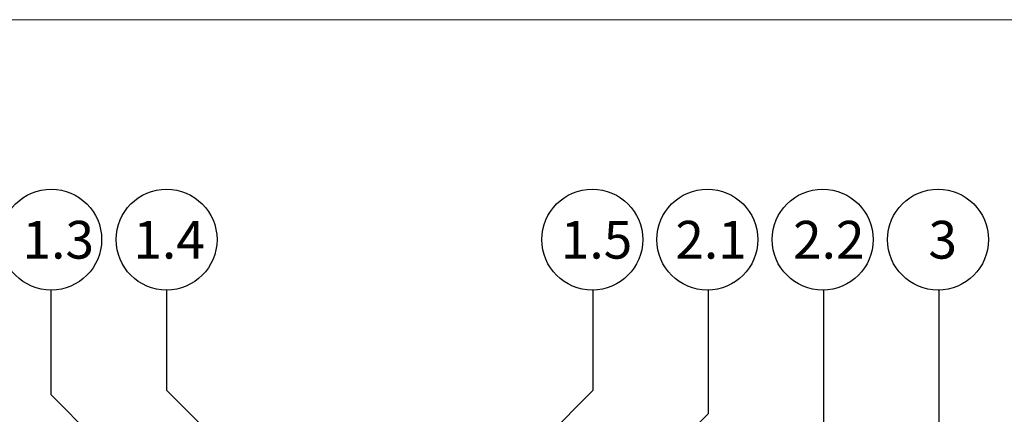
# Model space of a CAD drawing. Units: millimetres. Extents: x 162 to 1848, y 117 to 2550.
# Drawn here: x 718 to 1401, y 2276 to 2550 of the extents above; entities that cross this region are included whole.
import ezdxf

# ---------------------------------------------------------------- set-up
doc = ezdxf.new("R2010")
doc.units = ezdxf.units.MM
doc.header["$LTSCALE"] = 9
doc.layers.add('BESCHRIFTUNG', color=7, linetype='Continuous')
doc.layers.add('LINIE_UND_KREISE', color=255, linetype='Continuous', lineweight=25)
doc.styles.add('SLDTEXTSTYLE0', font='TXT', dxfattribs={"width": 0.7})

msp = doc.modelspace()

# ---------------------------------------------------------------- linework, layer by layer
at = {"color": 7, "linetype": 'Continuous', "lineweight": 18}
msp.add_line((162, 2549.89), (1814.25, 2549.89), dxfattribs=at)
msp.add_line((162, 2549.89), (1814.25, 2549.89), dxfattribs=at)
at = {"layer": 'LINIE_UND_KREISE', "lineweight": 25}
for p, q in [((739.75, 2289.61), (739.75, 2362.32)), ((819.75, 2362.32), (819.75, 2292.92)), ((1115.49, 2362.32), (1115.49, 2292.71)), ((1195.49, 2362.32), (1195.49, 2276.45)), ((1275.49, 2362.32), (1275.49, 2260.31)), ((1355.49, 2362.32), (1355.49, 2231.85)), ((894.35, 2135.01), (739.75, 2289.61)), ((819.75, 2292.92), (879.64, 2233.03)), ((1115.49, 2292.71), (1019.41, 2196.63)), ((1195.49, 2276.45), (988.14, 2069.1))]:
    msp.add_line(p, q, dxfattribs=at)
at = {"layer": 'LINIE_UND_KREISE'}
for centre in [(739.75, 2397.32), (819.75, 2397.32), (1115.04, 2397.31), (1194.84, 2397.31), (1274.84, 2397.31), (1354.84, 2397.31)]:
    msp.add_circle(centre, 35, dxfattribs=at)

# ---------------------------------------------------------------- texts
at = {"layer": 'BESCHRIFTUNG', "attachment_point": 1, "style": 'SLDTEXTSTYLE0'}
for s, insert, char_height in [('1.3', (719.85, 2410.33), 26.194), ('2.1', (1172.62, 2410.33), 26.194), ('2.2', (1254.25, 2410.33), 26.194), ('3', (1348.18, 2410.33), 26.19), ('1.4', (796.74, 2410.33), 26.194), ('1.5', (1093.18, 2410.33), 26.194)]:
    msp.add_mtext(s, dxfattribs=dict(at, insert=insert, char_height=char_height))

doc.saveas('drawing.dxf')
